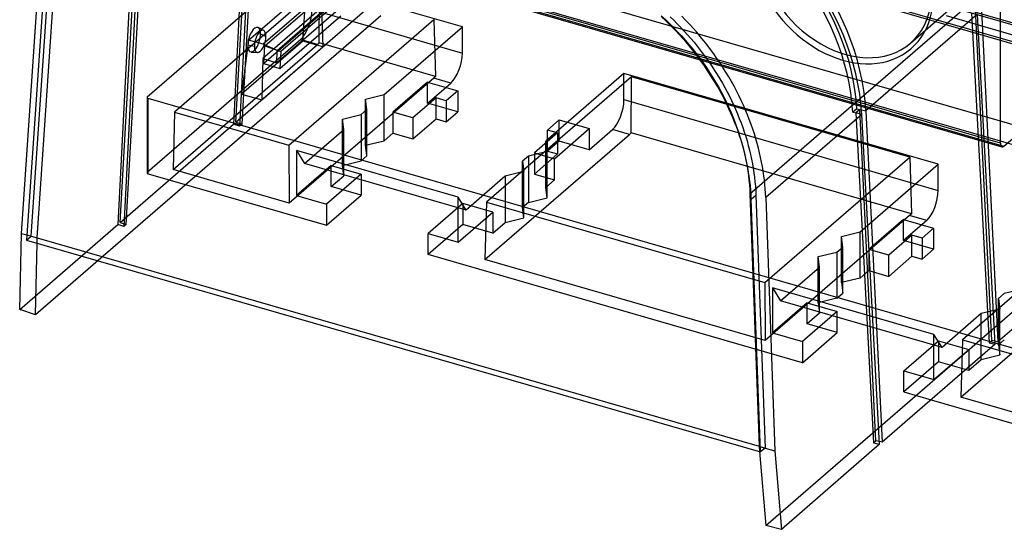
# Model space of a CAD drawing. Units: millimetres. Extents: x -92 to 93, y -59 to 103.
# Drawn here: x -92 to 16, y -59 to -3 of the extents above; entities that cross this region are included whole.
import ezdxf

# ---------------------------------------------------------------- set-up
doc = ezdxf.new("R2010")
doc.units = ezdxf.units.MM
doc.layers.add('MAIN-1', color=7, linetype='Continuous')
doc.layers.add('MAIN-2', color=7, linetype='Continuous')

msp = doc.modelspace()

# ---------------------------------------------------------------- linework, layer by layer
at = {"layer": 'MAIN-1'}
for p, q in [((-92.03, -26.61), (-90.21, 0.38)), ((-89.64, -0.41), (-91.47, -27.34)), ((-21.36, -3.27), (-21.76, -2.9)), ((-20.85, -2.85), (-20.46, -3.23)), ((-20.46, -3.23), (-20.07, -3.62)), ((-19.15, -3.2), (-19.57, -2.78)), ((-18.73, -3.64), (-19.15, -3.2)), ((12.87, -2.55), (0.61, -13.17)), ((14.83, -38.76), (12.87, -2.55)), ((13.31, -2.17), (15.1, -38.53)), ((-20.96, -3.65), (-21.36, -3.27)), ((-20.58, -4.03), (-20.96, -3.65)), ((-20.2, -4.42), (-20.58, -4.03)), ((-20.07, -3.62), (-19.69, -4.01)), ((-19.69, -4.01), (-19.31, -4.41)), ((-18.33, -4.09), (-18.73, -3.64)), ((-17.93, -4.54), (-18.33, -4.09)), ((-19.82, -4.82), (-20.2, -4.42)), ((-19.45, -5.23), (-19.82, -4.82)), ((-19.09, -5.64), (-19.45, -5.23)), ((-19.31, -4.41), (-18.95, -4.81)), ((-18.95, -4.81), (-18.59, -5.22)), ((-18.59, -5.22), (-18.23, -5.64)), ((-17.54, -5), (-17.93, -4.54)), ((-17.15, -5.47), (-17.54, -5)), ((-18.74, -6.06), (-19.09, -5.64)), ((-18.39, -6.48), (-18.74, -6.06)), ((-18.05, -6.91), (-18.39, -6.48)), ((-18.23, -5.64), (-17.89, -6.07)), ((-17.89, -6.07), (-17.55, -6.5)), ((-16.78, -5.94), (-17.15, -5.47)), ((-16.41, -6.42), (-16.78, -5.94)), ((-16.06, -6.91), (-16.41, -6.42)), ((-17.72, -7.35), (-18.05, -6.91)), ((-17.4, -7.79), (-17.72, -7.35)), ((-17.55, -6.5), (-17.22, -6.93)), ((-17.22, -6.93), (-16.89, -7.37)), ((-16.89, -7.37), (-16.58, -7.82)), ((-15.71, -7.41), (-16.06, -6.91)), ((-15.37, -7.9), (-15.71, -7.41)), ((-17.08, -8.24), (-17.4, -7.79)), ((-16.78, -8.69), (-17.08, -8.24)), ((-16.58, -7.82), (-16.27, -8.27)), ((-16.27, -8.27), (-15.97, -8.73)), ((-15.05, -8.41), (-15.37, -7.9)), ((-14.73, -8.91), (-15.05, -8.41)), ((-16.48, -9.14), (-16.78, -8.69)), ((-16.19, -9.6), (-16.48, -9.14)), ((-15.9, -10.07), (-16.19, -9.6)), ((-15.97, -8.73), (-15.68, -9.19)), ((-15.68, -9.19), (-15.4, -9.65)), ((-15.4, -9.65), (-15.12, -10.12)), ((-14.42, -9.43), (-14.73, -8.91)), ((-14.13, -9.94), (-14.42, -9.43)), ((-15.63, -10.54), (-15.9, -10.07)), ((-15.36, -11.01), (-15.63, -10.54)), ((-15.12, -10.12), (-14.86, -10.59)), ((-14.86, -10.59), (-14.6, -11.07)), ((-13.84, -10.46), (-14.13, -9.94)), ((-13.57, -10.98), (-13.84, -10.46)), ((-15.11, -11.49), (-15.36, -11.01)), ((-14.86, -11.96), (-15.11, -11.49)), ((-14.6, -11.07), (-14.35, -11.55)), ((-14.35, -11.55), (-14.12, -12.03)), ((-13.3, -11.5), (-13.57, -10.98)), ((-13.05, -12.03), (-13.3, -11.5)), ((-14.62, -12.45), (-14.86, -11.96)), ((-14.4, -12.93), (-14.62, -12.45)), ((-14.18, -13.42), (-14.4, -12.93)), ((-14.12, -12.03), (-13.89, -12.52)), ((-13.89, -12.52), (-13.67, -13)), ((-12.81, -12.55), (-13.05, -12.03)), ((-12.58, -13.08), (-12.81, -12.55)), ((-13.97, -13.91), (-14.18, -13.42)), ((-13.77, -14.4), (-13.97, -13.91)), ((-13.67, -13), (-13.46, -13.49)), ((-13.46, -13.49), (-13.26, -13.99)), ((-13.26, -13.99), (-13.07, -14.48)), ((-12.36, -13.6), (-12.58, -13.08)), ((-12.16, -14.13), (-12.36, -13.6)), ((0.17, -13.55), (-10.36, -22.67)), ((0.14, -13.05), (0.61, -13.17)), ((2.13, -49.76), (0.17, -13.55)), ((0.61, -13.17), (2.4, -49.53)), ((-13.58, -14.9), (-13.77, -14.4)), ((-13.4, -15.39), (-13.58, -14.9)), ((-13.07, -14.48), (-12.89, -14.98)), ((-12.89, -14.98), (-12.72, -15.47)), ((-11.96, -14.65), (-12.16, -14.13)), ((-11.78, -15.18), (-11.96, -14.65)), ((-13.23, -15.89), (-13.4, -15.39)), ((-13.07, -16.39), (-13.23, -15.89)), ((-12.72, -15.47), (-12.56, -15.97)), ((-12.56, -15.97), (-12.41, -16.47)), ((-11.61, -15.7), (-11.78, -15.18)), ((-11.45, -16.22), (-11.61, -15.7)), ((-12.92, -16.89), (-13.07, -16.39)), ((-12.78, -17.38), (-12.92, -16.89)), ((-12.41, -16.47), (-12.27, -16.97)), ((-12.27, -16.97), (-12.15, -17.47)), ((-11.3, -16.74), (-11.45, -16.22)), ((-11.16, -17.26), (-11.3, -16.74)), ((-11.04, -17.77), (-11.16, -17.26)), ((-12.65, -17.88), (-12.78, -17.38)), ((-12.53, -18.38), (-12.65, -17.88)), ((-12.15, -17.47), (-12.03, -17.97)), ((-12.03, -17.97), (-11.92, -18.47)), ((-10.92, -18.28), (-11.04, -17.77)), ((-10.82, -18.79), (-10.92, -18.28)), ((-12.43, -18.88), (-12.53, -18.38)), ((-12.33, -19.38), (-12.43, -18.88)), ((-12.24, -19.88), (-12.33, -19.38)), ((-11.92, -18.47), (-11.82, -18.97)), ((-11.82, -18.97), (-11.73, -19.46)), ((-10.72, -19.29), (-10.82, -18.79)), ((-10.64, -19.79), (-10.72, -19.29)), ((-12.17, -20.38), (-12.24, -19.88)), ((-12.1, -20.87), (-12.17, -20.38)), ((-11.73, -19.46), (-11.66, -19.96)), ((-11.66, -19.96), (-11.59, -20.46)), ((-11.59, -20.46), (-11.54, -20.95)), ((-10.57, -20.28), (-10.64, -19.79)), ((-10.51, -20.77), (-10.57, -20.28)), ((-12.04, -21.37), (-12.1, -20.87)), ((-12, -21.86), (-12.04, -21.37)), ((-11.54, -20.95), (-11.49, -21.44)), ((-11.49, -21.44), (-11.46, -21.93)), ((-10.46, -21.26), (-10.51, -20.77)), ((-10.42, -21.73), (-10.46, -21.26)), ((-11.97, -22.35), (-12, -21.86)), ((-11.94, -22.84), (-11.97, -22.35)), ((-11.94, -22.84), (-11.44, -22.42)), ((-11.46, -21.93), (-11.44, -22.42)), ((-11.44, -22.42), (-10.43, -50.17)), ((-10.39, -22.21), (-10.42, -21.73)), ((-10.36, -22.67), (-10.39, -22.21)), ((-10.36, -22.67), (-9.36, -50.48)), ((-10.94, -50.58), (-11.94, -22.84)), ((-92.22, -34.96), (-92.03, -26.61)), ((-92.03, -26.61), (-91.43, -26.78)), ((-91.47, -27.34), (-10.94, -50.58)), ((-90.49, -35.54), (-90.31, -27.67)), ((-83.63, -29.6), (-90.49, -35.54)), ((-90.49, -35.54), (-92.22, -34.96)), ((17.92, -36.09), (15.1, -38.53)), ((14.83, -38.76), (2.4, -49.53)), ((21.08, -40.46), (14.83, -38.65)), ((7.78, -44.87), (21.08, -48.71)), ((2.4, -49.53), (2.12, -49.46)), ((-11.04, -50.55), (-10.36, -58.67)), ((-10.43, -50.17), (-10.94, -50.58)), ((-10.43, -50.17), (-9.36, -50.48)), ((-9.36, -50.48), (-8.64, -59.09)), ((2.13, -49.76), (-8.64, -59.09)), ((-8.64, -59.09), (-10.36, -58.67))]:
    msp.add_line(p, q, dxfattribs=at)
for centre, major_axis, start_param, end_param in [((-21.8, -8.36), (-16.63, 19.2), -2.375508, -0.857072), ((-21.35, -7.98), (16.63, -19.2), 0.766084, 2.284521)]:
    msp.add_ellipse(centre, major_axis=major_axis, ratio=0.75, start_param=start_param, end_param=end_param, dxfattribs=at)
at = {"layer": 'MAIN-2'}
for p, q in [((-68.49, -14.4), (-66.53, 20.88)), ((-67.83, -14.63), (-65.87, 20.66)), ((-66.97, 20.5), (-68.76, -14.63)), ((-66.31, 20.27), (-68.1, -14.86)), ((15.77, -17.04), (54.38, 16.39)), ((-43.39, 13.86), (54.99, -14.54)), ((-43.39, 13.64), (54.8, -14.7)), ((15.39, -16.71), (15.39, 12.28)), ((-42.26, 11.24), (53.31, -16.35)), ((-81.19, -25.4), (-79.23, 9.88)), ((-12.1, -22.27), (25.65, 10.42)), ((-79.67, 9.5), (-81.46, -25.63)), ((-79.01, 9.27), (-80.8, -25.85)), ((-80.53, -25.63), (-78.57, 9.66)), ((45.91, -14.03), (-35.92, 9.6)), ((-57.09, 6.65), (-78.22, -11.65)), ((-57.09, 6.65), (33.68, -19.55)), ((5.52, -5.73), (20.51, 7.25)), ((15.39, -16.71), (-53.89, 3.29)), ((-53.72, 2.88), (15.56, -17.12)), ((-53.51, 2.96), (15.77, -17.04)), ((-45.67, 1.15), (36.16, -22.47)), ((-90.96, -26.92), (-89.14, 0.01)), ((-59.31, 0.46), (-75.22, -13.32)), ((-67.1, -5.4), (-60.75, 0.1)), ((-61.16, -5.51), (-60.75, 0.1)), ((-43.65, -3.96), (-60.15, 0.81)), ((-59.36, -5.7), (-59.31, 0.46)), ((-90.3, -27.11), (-88.48, -0.22)), ((-59.14, -0.36), (-65.49, -5.86)), ((-65.32, -6.05), (-58.6, -0.23)), ((-63.96, -6.53), (-57.59, -1.02)), ((-56.9, -0.89), (-63.57, -6.66)), ((-68.49, -14.4), (-54.34, -2.14)), ((-59.09, -1.86), (-65.54, -7.44)), ((-60.15, -2.05), (-43.65, -6.82)), ((-59.09, -1.86), (-58.96, -6.15)), ((14.44, -38.38), (12.65, -2.01)), ((-52.61, -2.73), (-83.63, -29.6)), ((-58.7, -2.16), (-65.42, -7.98)), ((-57.55, -2.31), (-64, -7.89)), ((-63.67, -8.51), (-57, -2.73)), ((-62.68, -16.94), (-46.78, -3.16)), ((-46.78, -3.16), (-46.6, -9.39)), ((-21.83, -2.75), (-21.37, -3.16)), ((-21.37, -3.16), (-20.92, -3.59)), ((56.01, -16.18), (9.48, -2.75)), ((12.21, -2.4), (14.17, -38.61)), ((-65.45, -4.35), (-66.07, -4.03)), ((-52.23, -11.38), (-43.65, -3.96)), ((-43.65, -6.82), (-43.65, -3.96)), ((-20.92, -3.59), (-20.48, -4.03)), ((-20.48, -4.03), (-20.04, -4.48)), ((-78.22, -19.9), (-61.42, -5.35)), ((-67.1, -5.4), (-67.87, -11.32)), ((-65.49, -5.86), (-67.1, -5.4)), ((-65.21, -5), (-65.8, -4.75)), ((-59.55, -5.89), (-61.42, -5.35)), ((-20.04, -4.48), (-19.61, -4.95)), ((-19.61, -4.95), (-19.19, -5.42)), ((-75.39, -19.61), (-59.55, -5.89)), ((-61.16, -5.51), (-67.87, -11.32)), ((-66.47, -6.09), (-67.2, -5.96)), ((-65.67, -11.96), (-58.96, -6.15)), ((-63.96, -6.53), (-65.49, -5.86)), ((-65.42, -7.98), (-65.32, -6.05)), ((-65.32, -6.05), (-63.57, -6.66)), ((-58.96, -6.15), (-61.16, -5.51)), ((-59.52, -5.87), (-59.55, -5.89)), ((-59.5, -5.84), (-59.52, -5.87)), ((-59.47, -5.82), (-59.5, -5.84)), ((-59.44, -5.79), (-59.47, -5.82)), ((-59.41, -5.76), (-59.44, -5.79)), ((-59.39, -5.73), (-59.41, -5.76)), ((-59.36, -5.7), (-59.39, -5.73)), ((-46.6, -9.39), (-59.36, -5.7)), ((-19.19, -5.42), (-18.78, -5.9)), ((-18.78, -5.9), (-18.37, -6.39)), ((-18.37, -6.39), (-17.98, -6.88)), ((-66.84, -6.71), (-66.15, -6.77)), ((-65.54, -7.44), (-65.67, -11.96)), ((-65.54, -7.44), (-64, -7.89)), ((-64, -7.89), (-63.96, -6.53)), ((-63.57, -6.66), (-63.67, -8.51)), ((-17.98, -6.88), (-17.6, -7.39)), ((-17.6, -7.39), (-17.23, -7.9)), ((-65.42, -7.98), (-63.67, -8.51)), ((-17.23, -7.9), (-16.87, -8.42)), ((-16.87, -8.42), (-16.52, -8.94)), ((-46.79, -9.58), (-62.64, -23.3)), ((-46.79, -9.58), (-46.77, -9.55)), ((-44.92, -10.12), (-46.79, -9.58)), ((-46.77, -9.55), (-46.74, -9.53)), ((-46.74, -9.53), (-46.71, -9.5)), ((-46.71, -9.5), (-46.69, -9.47)), ((-46.69, -9.47), (-46.66, -9.45)), ((-46.66, -9.45), (-46.63, -9.42)), ((-46.63, -9.42), (-46.6, -9.39)), ((-25.09, -9.42), (-40.99, -23.2)), ((-25.92, -9.08), (-34.5, -16.5)), ((8.57, -19.03), (-25.92, -9.08)), ((-25.92, -11.93), (-25.92, -9.08)), ((-25.13, -15.58), (-25.09, -9.42)), ((5.44, -18.24), (-25.09, -9.42)), ((-16.52, -8.94), (-16.19, -9.47)), ((-16.19, -9.47), (-15.87, -10.01)), ((-47.46, -10.01), (-51.27, -13.31)), ((-47.46, -12.32), (-47.46, -10.01)), ((-47.46, -10.01), (-44.16, -10.96)), ((-47.46, -12.32), (-44.92, -10.12)), ((-15.87, -10.01), (-15.56, -10.54)), ((-15.56, -10.54), (-15.26, -11.09)), ((-78.25, -11.71), (-78.25, -19.96)), ((-78.22, -11.65), (-78.22, -19.9)), ((-78.12, -20.07), (-78.12, -11.82)), ((14.83, -38.65), (-78.12, -11.82)), ((-67.87, -11.32), (-65.67, -11.96)), ((-54.28, -11.89), (-52.23, -11.38)), ((-52.23, -16.44), (-52.23, -11.38)), ((-46.53, -11.74), (-49.07, -13.94)), ((-46.53, -14.05), (-46.53, -11.74)), ((-45.43, -12.06), (-46.53, -11.74)), ((-44.16, -10.96), (-45.43, -12.06)), ((-44.16, -10.96), (-44.16, -13.27)), ((-15.26, -11.09), (-14.97, -11.63)), ((-14.97, -11.63), (-14.7, -12.18)), ((-54.13, -13.03), (-54.28, -11.89)), ((-54.28, -16.95), (-54.28, -11.89)), ((-44.16, -13.27), (-47.46, -12.32)), ((-45.43, -12.06), (-45.43, -14.37)), ((-25.92, -11.93), (8.57, -21.89)), ((-14.7, -12.18), (-14.45, -12.73)), ((-14.45, -12.73), (-14.2, -13.28)), ((-0.38, -12.93), (-0.82, -13.32)), ((-0.38, -12.93), (-0.05, -13.01)), ((-75.22, -13.32), (-75.39, -19.61)), ((-75.22, -13.32), (-62.68, -16.94)), ((-56.82, -14.09), (-54.77, -13.58)), ((-54.77, -13.58), (-54.13, -13.03)), ((-54.77, -13.58), (-54.77, -18.64)), ((-54.13, -18.09), (-54.13, -13.03)), ((-51.27, -13.31), (-51.27, -15.62)), ((-49.07, -13.94), (-51.27, -13.31)), ((-49.07, -13.94), (-49.07, -16.25)), ((-45.43, -14.37), (-44.16, -13.27)), ((-14.2, -13.28), (-13.97, -13.83)), ((-13.97, -13.83), (-13.75, -14.38)), ((-0.82, -13.32), (-0.49, -13.4)), ((-0.05, -13.01), (-0.49, -13.4)), ((-0.49, -13.4), (1.47, -49.6)), ((0.17, -13.55), (-0.49, -13.4)), ((-0.05, -13.01), (0.14, -13.05)), ((1.74, -49.38), (-0.05, -13.01)), ((-81.19, -25.4), (-68.76, -14.63)), ((-68.1, -14.86), (-68.76, -14.63)), ((-68.49, -14.4), (-67.83, -14.63)), ((-67.83, -14.63), (-68.1, -14.86)), ((-56.67, -15.23), (-56.82, -14.09)), ((-56.82, -19.15), (-56.82, -14.09)), ((-49.07, -16.25), (-46.53, -14.05)), ((-46.53, -14.05), (-45.43, -14.37)), ((-33.03, -14.17), (-34.3, -15.27)), ((-33.54, -18.42), (-29.73, -15.12)), ((-33.03, -16.48), (-33.03, -14.17)), ((-33.03, -14.17), (-29.73, -15.12)), ((-29.73, -15.12), (-29.73, -17.43)), ((-13.75, -14.38), (-13.55, -14.93)), ((-13.55, -14.93), (-13.36, -15.48)), ((-60.96, -18.94), (-56.67, -15.23)), ((-56.67, -20.29), (-56.67, -15.23)), ((-52.23, -16.44), (-51.27, -15.62)), ((-51.27, -15.62), (-49.07, -16.25)), ((-41.17, -29.49), (-25.32, -15.77)), ((-33.2, -15.59), (-35.74, -17.79)), ((-33.2, -15.59), (-34.3, -15.27)), ((-34.3, -17.58), (-34.3, -15.27)), ((-33.2, -15.59), (-33.2, -17.9)), ((-29.73, -17.43), (-27.19, -15.23)), ((-25.32, -15.77), (-27.19, -15.23)), ((-25.3, -15.75), (-25.32, -15.77)), ((-25.27, -15.72), (-25.3, -15.75)), ((-25.24, -15.7), (-25.27, -15.72)), ((-25.21, -15.67), (-25.24, -15.7)), ((-25.19, -15.64), (-25.21, -15.67)), ((-25.16, -15.61), (-25.19, -15.64)), ((-25.13, -15.58), (-25.16, -15.61)), ((5.62, -24.46), (-25.13, -15.58)), ((-13.36, -15.48), (-13.19, -16.02)), ((-13.19, -16.02), (-13.02, -16.57)), ((-62.68, -16.94), (-62.64, -23.3)), ((-54.28, -16.95), (-52.23, -16.44)), ((-54.13, -18.09), (-54.28, -16.95)), ((-34.5, -16.5), (-34.35, -17.64)), ((-34.5, -21.56), (-34.5, -16.5)), ((-33.03, -16.48), (-34.3, -17.58)), ((-29.73, -17.43), (-33.03, -16.48)), ((-13.02, -16.57), (-12.87, -17.11)), ((-12.87, -17.11), (-12.74, -17.65)), ((-61.85, -17.51), (-61.85, -22.46)), ((-44.12, -22.63), (-61.85, -17.51)), ((-61.85, -17.51), (-60.96, -18.94)), ((-54.13, -18.09), (-54.77, -18.64)), ((-36.4, -18.15), (-37.04, -18.7)), ((-34.35, -17.64), (-36.4, -18.15)), ((-36.4, -18.15), (-36.4, -23.21)), ((-35.74, -17.79), (-33.54, -18.42)), ((-35.74, -17.79), (-35.74, -20.1)), ((-33.2, -17.9), (-35.74, -20.1)), ((-34.35, -22.7), (-34.35, -17.64)), ((-34.3, -17.58), (-33.2, -17.9)), ((-12.74, -17.65), (-12.62, -18.18)), ((-12.62, -18.18), (-12.51, -18.71)), ((-10.46, -32.01), (5.44, -18.24)), ((5.44, -18.24), (5.62, -24.46)), ((-58.04, -19.16), (-61.85, -22.46)), ((-43.23, -24.06), (-60.96, -18.94)), ((-58.04, -21.47), (-58.04, -19.16)), ((-58.04, -19.16), (-54.74, -20.11)), ((-56.82, -19.15), (-54.77, -18.64)), ((-56.67, -20.29), (-56.82, -19.15)), ((-37.04, -18.7), (-36.89, -19.84)), ((-37.04, -23.76), (-37.04, -18.7)), ((-33.54, -20.73), (-33.54, -18.42)), ((-12.51, -18.71), (-12.41, -19.24)), ((-12.41, -19.24), (-12.33, -19.76)), ((-0.01, -26.46), (8.57, -19.03)), ((8.57, -21.89), (8.57, -19.03)), ((-78.12, -20.07), (-58.55, -25.72)), ((-62.64, -23.3), (-75.39, -19.61)), ((-54.74, -20.11), (-58.55, -23.41)), ((-58.04, -21.47), (-56.67, -20.29)), ((-54.74, -20.11), (-54.74, -22.42)), ((-38.94, -20.35), (-43.23, -24.06)), ((-36.89, -19.84), (-38.94, -20.35)), ((-38.94, -20.35), (-38.94, -25.41)), ((-36.89, -24.9), (-36.89, -19.84)), ((-35.74, -20.1), (-33.54, -20.73)), ((-12.33, -19.76), (-12.26, -20.27)), ((-12.26, -20.27), (-12.2, -20.78)), ((-54.74, -22.42), (-58.04, -21.47)), ((-34.5, -21.56), (-33.54, -20.73)), ((-34.35, -22.7), (-34.5, -21.56)), ((-12.2, -20.78), (-12.15, -21.28)), ((-12.15, -21.28), (-12.12, -21.78)), ((-61.85, -22.46), (-58.55, -23.41)), ((-58.55, -25.72), (-54.74, -22.42)), ((-44.12, -27.58), (-44.12, -22.63)), ((-43.23, -24.06), (-44.12, -22.63)), ((-12.12, -21.78), (-12.1, -22.27)), ((-12.1, -22.27), (-11.09, -49.98)), ((-58.55, -23.41), (-58.55, -25.72)), ((-43.61, -23.33), (-47.42, -26.63)), ((-40.31, -24.28), (-43.61, -23.33)), ((-43.61, -23.33), (-43.61, -25.64)), ((-40.99, -23.2), (-41.17, -29.49)), ((-40.99, -23.2), (-10.46, -32.01)), ((-36.4, -23.21), (-37.04, -23.76)), ((-36.89, -24.9), (-37.04, -23.76)), ((-36.4, -23.21), (-34.35, -22.7)), ((-44.12, -27.58), (-40.31, -24.28)), ((-40.31, -24.28), (-40.31, -26.59)), ((5.43, -24.65), (-10.42, -38.37)), ((5.43, -24.65), (5.45, -24.63)), ((7.3, -25.19), (5.43, -24.65)), ((5.45, -24.63), (5.48, -24.6)), ((5.48, -24.6), (5.51, -24.58)), ((5.51, -24.58), (5.54, -24.55)), ((5.54, -24.55), (5.56, -24.52)), ((5.56, -24.52), (5.59, -24.49)), ((5.59, -24.49), (5.62, -24.46)), ((27.13, -24.5), (11.23, -38.28)), ((-92.22, -34.96), (-81.46, -25.63)), ((-80.8, -25.85), (-81.46, -25.63)), ((-81.19, -25.4), (-80.53, -25.63)), ((-80.53, -25.63), (-80.8, -25.85)), ((-43.61, -25.64), (-47.42, -28.94)), ((-40.31, -26.59), (-43.61, -25.64)), ((-40.31, -26.59), (-38.94, -25.41)), ((-38.94, -25.41), (-36.89, -24.9)), ((-10.36, -58.67), (27.52, -25.86)), ((4.76, -25.08), (0.95, -28.38)), ((4.76, -27.39), (4.76, -25.08)), ((4.76, -25.08), (8.06, -26.03)), ((7.3, -25.19), (4.76, -27.39)), ((-91.47, -27.34), (-90.96, -26.92)), ((-91.43, -26.78), (-90.96, -26.92)), ((-90.96, -26.92), (-90.3, -27.11)), ((-47.42, -26.63), (-44.12, -27.58)), ((-47.42, -28.94), (-47.42, -26.63)), ((-2.06, -26.96), (-0.01, -26.46)), ((-1.91, -28.11), (-2.06, -26.96)), ((-2.06, -32.02), (-2.06, -26.96)), ((-0.01, -31.52), (-0.01, -26.46)), ((5.69, -26.82), (3.15, -29.02)), ((6.79, -27.13), (5.69, -26.82)), ((5.69, -29.13), (5.69, -26.82)), ((8.06, -26.03), (6.79, -27.13)), ((8.06, -26.03), (8.06, -28.34)), ((-90.31, -27.67), (-90.3, -27.11)), ((-90.3, -27.11), (-11.09, -49.98)), ((8.06, -28.34), (4.76, -27.39)), ((6.79, -27.13), (6.79, -29.44)), ((-6.33, -40.8), (-47.42, -28.94)), ((-4.6, -29.16), (-2.55, -28.66)), ((-4.45, -30.31), (-4.6, -29.16)), ((-4.6, -34.22), (-4.6, -29.16)), ((-2.55, -28.66), (-1.91, -28.11)), ((-2.55, -28.66), (-2.55, -33.71)), ((-1.91, -33.16), (-1.91, -28.11)), ((0.95, -28.38), (0.95, -30.69)), ((3.15, -29.02), (0.95, -28.38)), ((3.15, -31.33), (3.15, -29.02)), ((3.15, -31.33), (5.69, -29.13)), ((5.69, -29.13), (6.79, -29.44)), ((6.79, -29.44), (8.06, -28.34)), ((-10.42, -38.37), (-41.17, -29.49)), ((-8.74, -34.02), (-4.45, -30.31)), ((-4.45, -35.36), (-4.45, -30.31)), ((0.95, -30.69), (-0.01, -31.52)), ((0.95, -30.69), (3.15, -31.33)), ((11.05, -44.57), (26.9, -30.85)), ((-10.46, -32.01), (-10.42, -38.37)), ((-0.01, -31.52), (-2.06, -32.02)), ((-2.06, -32.02), (-1.91, -33.16)), ((-9.63, -32.59), (-9.63, -37.54)), ((8.1, -37.71), (-9.63, -32.59)), ((-9.63, -32.59), (-8.74, -34.02)), ((-2.55, -33.71), (-1.91, -33.16)), ((15.82, -33.22), (15.18, -33.77)), ((17.87, -32.72), (15.82, -33.22)), ((-5.82, -34.24), (-9.63, -37.54)), ((8.99, -39.14), (-8.74, -34.02)), ((-5.82, -36.55), (-5.82, -34.24)), ((-5.82, -34.24), (-2.52, -35.19)), ((-2.55, -33.71), (-4.6, -34.22)), ((-4.6, -34.22), (-4.45, -35.36)), ((15.18, -33.77), (15.33, -34.92)), ((15.18, -38.83), (15.18, -33.77)), ((-2.52, -35.19), (-6.33, -38.49)), ((-4.45, -35.36), (-5.82, -36.55)), ((-2.52, -37.5), (-2.52, -35.19)), ((13.28, -35.42), (8.99, -39.14)), ((15.33, -34.92), (13.28, -35.42)), ((13.28, -40.48), (13.28, -35.42)), ((15.33, -39.98), (15.33, -34.92)), ((-2.52, -37.5), (-5.82, -36.55)), ((-9.63, -37.54), (-6.33, -38.49)), ((-6.33, -40.8), (-2.52, -37.5)), ((8.1, -42.65), (8.1, -37.71)), ((8.99, -39.14), (8.1, -37.71)), ((-6.33, -38.49), (-6.33, -40.8)), ((4.8, -41.7), (8.61, -38.4)), ((8.61, -38.4), (8.61, -40.71)), ((8.61, -38.4), (11.91, -39.36)), ((11.23, -38.28), (11.05, -44.57)), ((11.23, -38.28), (20.47, -40.94)), ((14.17, -38.61), (14.44, -38.38)), ((14.17, -38.61), (14.83, -38.76)), ((15.1, -38.53), (14.44, -38.38)), ((15.18, -38.83), (15.82, -38.28)), ((15.18, -38.83), (15.33, -39.98)), ((8.1, -42.65), (11.91, -39.36)), ((11.91, -39.36), (11.91, -41.67)), ((15.33, -39.98), (13.28, -40.48)), ((8.61, -40.71), (4.8, -44.01)), ((11.91, -41.67), (8.61, -40.71)), ((13.28, -40.48), (11.91, -41.67)), ((4.8, -41.7), (8.1, -42.65)), ((4.8, -44.01), (4.8, -41.7)), ((4.8, -44.01), (7.78, -44.87)), ((20.51, -47.3), (11.05, -44.57)), ((1.47, -49.6), (1.74, -49.38)), ((1.47, -49.6), (2.13, -49.76)), ((2.12, -49.46), (1.74, -49.38)), ((-11.09, -49.98), (-11.04, -50.55)), ((-11.09, -49.98), (-10.43, -50.17))]:
    msp.add_line(p, q, dxfattribs=at)
for centre, major_axis, ratio, start_param, end_param in [((-21.35, -7.98), (15.88, -18.34), 0.75, 0.766084, 2.284521), ((-21.8, -8.36), (15.88, -18.34), 0.75, 0.766084, 2.284521), ((-1.93, 2.36), (-7.53, 8.69), 0.75, 0.713724, 3.855317), ((-1.68, 2.58), (-7.2, 8.32), 0.75, 0.713724, 3.141552), ((-1.68, 2.58), (-7.2, 8.32), 0.75, 3.141552, 3.855317), ((-61.42, -3.15), (-0.7, -2.44), 0.433013, 0.588003, 2.158799), ((-66.5, -5.35), (0.39, 1.34), 0.433013, -0.084807, 2.158799), ((-65.84, -5.54), (0.35, 1.21), 0.433013, -0.084807, 2.158799), ((-66.5, -5.35), (0.39, 1.34), 0.433013, -0.982794, -0.084807), ((-66.5, -5.35), (0.39, 1.34), 0.433013, -3.056785, -0.982794), ((-65.84, -5.54), (0.35, 1.21), 0.433013, -3.056785, -0.982794), ((-65.84, -5.54), (0.35, 1.21), 0.433013, -0.982794, -0.084807), ((-66.5, -5.35), (0.39, 1.34), 0.433013, 2.158799, 3.2264), ((-65.84, -5.54), (0.35, 1.21), 0.433013, 2.158799, 3.2264), ((-44.92, -7.92), (0.7, 2.44), 0.433013, -2.55359, -0.982794), ((-78, -11.71), (-0.254, 0), 0.5, -0.523599, -0.000094), ((-78, -11.71), (-0.254, 0), 0.5, -0.000094, 1.047198), ((-27.19, -13.03), (-0.7, -2.44), 0.433013, 0.588003, 2.158799), ((15.77, -16.38), (0.211, 0.732), 0.433013, 2.158799, 3.141599), ((15.77, -16.38), (0.211, 0.732), 0.433013, -3.141586, -2.55359), ((-78, -19.96), (0.254, 0), 0.5, 2.617994, 3.141499), ((-78, -19.96), (0.254, 0), 0.5, 3.141499, 4.18879), ((7.3, -22.99), (0.7, 2.44), 0.433013, -2.55359, -0.982794)]:
    msp.add_ellipse(centre, major_axis=major_axis, ratio=ratio, start_param=start_param, end_param=end_param, dxfattribs=at)

doc.saveas('drawing.dxf')
